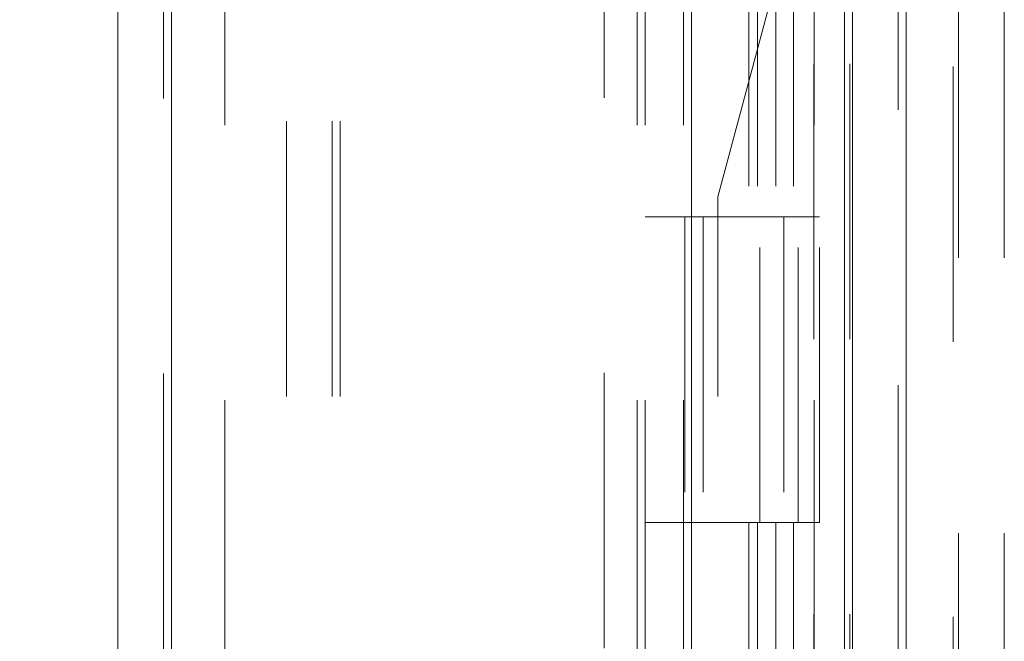
# Model space of a CAD drawing. Units: inches. Extents: x 0 to 23.4, y 0 to 16.5.
# Drawn here: x 12.5 to 12.8, y 7 to 7.2 of the extents above; entities that cross this region are included whole.
import ezdxf

# ---------------------------------------------------------------- set-up
doc = ezdxf.new("R2010")
doc.units = ezdxf.units.IN
doc.header["$MEASUREMENT"] = 0
doc.linetypes.add('HIDDEN', pattern=[0.075, 0.05, -0.025])
doc.styles.add('SLDTEXTSTYLE0', font='TXT', dxfattribs={"width": 0.75})
doc.dimstyles.new('SLDDIMSTYLE1', dxfattribs={"dimtxt": 0.125, "dimasz": 0.13, "dimexe": 0, "dimexo": 0.0625, "dimgap": 0.03125, "dimtad": 0, "dimtih": 1, "dimtoh": 1, "dimlfac": 4.5, "dimrnd": 1e-09, "dimzin": 4, "dimdsep": 46, "dimtxsty": 'SLDTEXTSTYLE0', "dimsah": 1, "dimcen": 0.09, "dimadec": 0, "dimazin": 1, "dimtfac": 1, "dimtofl": 0, "dimtmove": 0, "dimatfit": 3, "dimfxl": 1, "dimfrac": 2, "dimtolj": 1, "dimtzin": 12, "dimarcsym": 0})

# ---------------------------------------------------------------- blocks, each defined once
blk = doc.blocks.new('_D_7')
at = {"color": 7, "linetype": 'Continuous', "lineweight": 0}
for p, q in [((12.75409, 9.78331), (11.53388, 9.78331)), ((11.65888, 9.78331), (11.65888, 7.62483)), ((11.45106, 7.62483), (11.86669, 7.62483)), ((11.86669, 7.37561), (11.45106, 7.37561)), ((11.65888, 5.33887), (11.65888, 7.37561)), ((12.75409, 5.33887), (11.53388, 5.33887))]:
    blk.add_line(p, q, dxfattribs=at)
for centre, start, end in [((11.45106, 7.50022), 90, 270), ((11.86669, 7.50022), 270, 90)]:
    blk.add_arc(centre, 0.12461, start, end, dxfattribs=at)
for points in [[(11.65888, 9.78331), (11.63888, 9.65331), (11.67888, 9.65331)], [(11.65888, 5.33887), (11.67888, 5.46887), (11.63888, 5.46887)]]:
    blk.add_solid(points, dxfattribs=at)
at = {"color": 7, "linetype": 'Continuous', "lineweight": 0, "insert": (11.45106, 7.56213, -0.02143), "char_height": 0.125, "attachment_point": 1, "style": 'SLDTEXTSTYLE0'}
blk.add_mtext('20.00', dxfattribs=at)

msp = doc.modelspace()

# ---------------------------------------------------------------- linework, layer by layer
at = {"color": 7, "linetype": 'Continuous', "lineweight": 15}
for p, q in [((12.78749, 9.76671), (12.78749, 5.35547)), ((12.80698, 9.76671), (12.80698, 5.35547)), ((12.52069, 5.55969), (12.52069, 9.56249)), ((12.54018, 9.56223), (12.54018, 5.55994)), ((12.72907, 9.56223), (12.72907, 5.55994)), ((12.7846, 9.47081), (12.7846, 5.65137))]:
    msp.add_line(p, q, dxfattribs=at)
at = {"color": 7, "linetype": 'HIDDEN', "lineweight": 0}
for p, q in [((12.80409, 5.35547), (12.80409, 9.76671)), ((12.80698, 9.76671), (12.80698, 5.35547)), ((12.53729, 5.55969), (12.53729, 9.56249)), ((12.54018, 9.56223), (12.54018, 5.55994)), ((12.69735, 5.55994), (12.69735, 9.56223)), ((12.58187, 5.65137), (12.58187, 9.47081)), ((12.59847, 5.65137), (12.59847, 9.47081)), ((12.60136, 5.65137), (12.60136, 9.47081)), ((12.7846, 5.65137), (12.7846, 9.47081)), ((12.55951, 9.44998), (12.55951, 5.6722)), ((12.70929, 9.44998), (12.70929, 5.6722)), ((12.71218, 9.44998), (12.71218, 5.6722)), ((12.72607, 9.44998), (12.72607, 5.6722)), ((12.77343, 5.6722), (12.77343, 9.44998)), ((12.7736, 9.44998), (12.7736, 5.6722)), ((12.78648, 5.6722), (12.78648, 9.44998)), ((12.81305, 7.40172), (12.73862, 7.12395)), ((12.82402, 5.47128), (12.82402, 7.40172)), ((12.82602, 7.40172), (12.82602, 5.47128)), ((12.84262, 7.40172), (12.84262, 5.47128)), ((12.74978, 7.22776), (12.74978, 7.11664)), ((12.75301, 7.22776), (12.75301, 7.11664)), ((12.75962, 7.22776), (12.75962, 7.11664)), ((12.76606, 7.22776), (12.76606, 7.11664)), ((12.73862, 5.65137), (12.73862, 7.12395)), ((12.72607, 7.11664), (12.71218, 7.11664)), ((12.75962, 7.11664), (12.72607, 7.11664)), ((12.72659, 7.11664), (12.72659, 7.00553)), ((12.72659, 7.11664), (12.76123, 7.11664)), ((12.73327, 7.11664), (12.73327, 7.00553)), ((12.75384, 7.00553), (12.75384, 7.11664)), ((12.76123, 7.11664), (12.76251, 7.11664)), ((12.76251, 7.11664), (12.76251, 7.00553)), ((12.77556, 7.11664), (12.76251, 7.11664)), ((12.76773, 7.00553), (12.76773, 7.11664)), ((12.77556, 7.00553), (12.77556, 7.11664)), ((12.72607, 7.00553), (12.71218, 7.00553)), ((12.72607, 7.00553), (12.75962, 7.00553)), ((12.76123, 7.00553), (12.72659, 7.00553)), ((12.74978, 7.00553), (12.74978, 6.89442)), ((12.75301, 7.00553), (12.75301, 6.89442)), ((12.75962, 7.00553), (12.75962, 6.89442)), ((12.76251, 7.00553), (12.76123, 7.00553)), ((12.77556, 7.00553), (12.76251, 7.00553)), ((12.76606, 7.00553), (12.76606, 6.89442))]:
    msp.add_line(p, q, dxfattribs=at)

# ---------------------------------------------------------------- dimensions: what is measured, and where the dimension line sits
at = {"color": 7, "linetype": 'Continuous', "lineweight": 0}
dim = msp.add_linear_dim(base=(11.65888, 5.33887), p1=(12.80409, 9.78331), p2=(12.80409, 5.33887), angle=90, dimstyle='SLDDIMSTYLE1', dxfattribs=at)
dim.commit()
dim.dimension.update_dxf_attribs({"geometry": '_D_7', "text_midpoint": (11.65888, 7.50022), "dimtype": 160})

doc.saveas('drawing.dxf')
